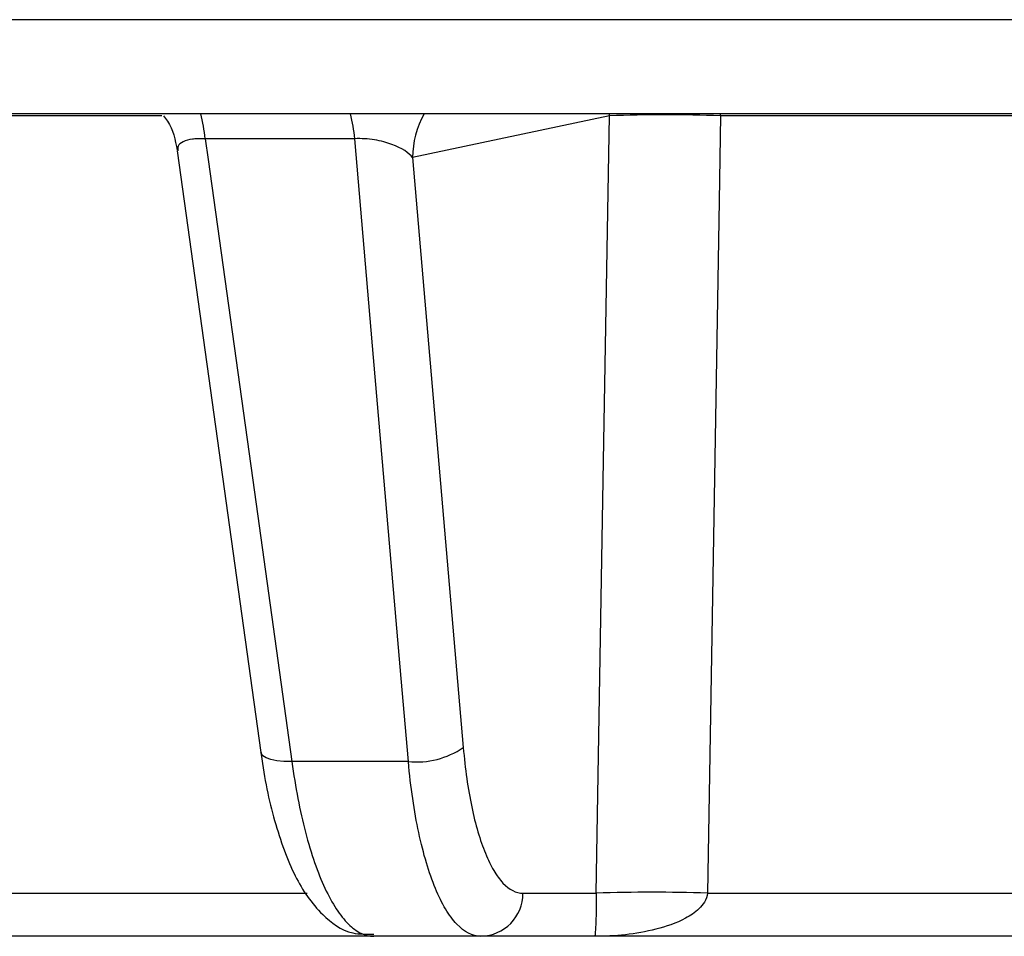
# Model space of a CAD drawing. Units: inches. Extents: x 57250 to 58300, y -1367 to -339.
# Drawn here: x 57667 to 57668, y -935 to -934 of the extents above; entities that cross this region are included whole.
import ezdxf

# ---------------------------------------------------------------- set-up
doc = ezdxf.new("R2010")
doc.units = ezdxf.units.IN
doc.header["$MEASUREMENT"] = 0

# ---------------------------------------------------------------- blocks, each defined once
blk = doc.blocks.new('lidd')
at = {"linetype": 'Continuous', "lineweight": 25}
for p, q in [((-1.653762308158548, 1.629958257299222), (-14.7843326168786, 1.629958257299222)), ((-3.099758026033669, 1.576777364160989), (-6.43566745246244, 1.576777364160989)), ((-4.50100591422779, 1.575670268645354), (-5.224596794521858, 1.575670268645808)), ((-4.248261315360651, 1.575670268645808), (-4.35945284079753, 1.552028699138646)), ((-4.248261315360651, 1.575670268645808), (-4.248243633632228, 1.576777364160989)), ((-4.185602578019825, 1.575670268645808), (-4.18561500285432, 1.576777364160989)), ((-3.406943117452101, 1.575670268645354), (-4.185602578019825, 1.575670268645808)), ((-4.392045321908881, 1.562720356171212), (-4.476523813596941, 1.562720356170757)), ((-4.492285769943919, 1.555807201796597), (-4.44504853538092, 1.21600554418319)), ((-4.492003533119714, 1.55640581966054), (-4.49204500232554, 1.555847541754247)), ((-4.35945284079753, 1.552028699138646), (-4.330833140584218, 1.218793058376377)), ((-4.361843977656463, 1.210896978501296), (-4.427600240758693, 1.210896978501296)), ((-5.230867940463213, 1.136545576292065), (-4.418877143163627, 1.136545576292065)), ((-4.297121864523433, 1.136545576292065), (-4.255724463706429, 1.136545576292065)), ((-4.193026997183551, 1.136545576292065), (-3.334677560487762, 1.136545576292065)), ((-3.312317493047885, 1.11220000000003), (-5.429234986715528, 1.11220000000003))]:
    blk.add_line(p, q, dxfattribs=at)
at = {"linetype": 'Continuous', "lineweight": 25, "flags": 128}
for points in [[(-4.255724463706429, 1.136545576292065), (-4.251574287614858, 1.380758664317909), (-4.248261315360651, 1.575670268645808)], [(-4.185602578019825, 1.575670268645808), (-4.186414607049301, 1.527650319047098), (-4.193026997183551, 1.136545576292065)], [(-4.476523813596941, 1.562720356170757), (-4.47489666459478, 1.551018807917444), (-4.448771063276581, 1.363140448110244), (-4.427600240758693, 1.210896978501296)], [(-4.361843977656463, 1.210896978501296), (-4.36587603793123, 1.257866398051192), (-4.382004016104474, 1.445744436934092), (-4.392045321908881, 1.562720356171212)], [(-4.427600240758693, 1.210896978501296), (-4.432061661969783, 1.21094387740095), (-4.436074431429006, 1.211314790791221), (-4.439485649811104, 1.211995585687873), (-4.442165338799896, 1.212960321630817), (-4.444011393688925, 1.214172239100208), (-4.444953473896021, 1.215585160171486), (-4.445048692798082, 1.216003768990959)]]:
    blk.add_lwpolyline(points, dxfattribs=at)
at = {"linetype": 'Continuous', "lineweight": 25}
for centre, radius, start, end in [((-4.581915174498135, 1.551535339332531), 0.1059832229864167, 6.058033143973733, 13.77855775514672), ((-4.49925814603921, 1.551558929465955), 0.1077922404626574, 5.943386565865814, 13.52997753282757), ((-4.308628508722904, 1.551921811815191), 0.05082444447015817, 150.7220238718941, 179.8795029222869), ((-4.216931946690238, 0.7254749109474687), 0.8507723994068169, 87.8896276565338, 92.11037234346621), ((-4.357263061085177, 1.257749593351491), 0.04707602696654358, 264.4157738929281, 304.1547888095093), ((-4.321513764225529, 1.136584870966544), 0.02439193135324304, 271.3786031159212, 359.9076981673408), ((-4.224375730444081, 0.2864823314539535), 0.850641089592015, 87.88799653257117, 92.11200346742883)]:
    blk.add_arc(centre, radius, start, end, dxfattribs=at)
for points, knots in [([(-4.500099248321931, 1.575670268646718), (-4.499284193918356, 1.574670687504295), (-4.494839121844052, 1.569219259728015), (-4.493504118052442, 1.562057335274858), (-4.492413902355111, 1.556208630939182)], [0, 0, 0, 0, 0.1833613473300705, 1, 1, 1, 1]), ([(-4.476523813596941, 1.562720356170757), (-4.478604814672508, 1.56274823723561), (-4.481146243808325, 1.562782287074697), (-4.485490624059821, 1.562253056091777), (-4.489462819452456, 1.561078269969585), (-4.49217729146585, 1.558866901620604), (-4.492053276837396, 1.55711038073332), (-4.492003533119714, 1.55640581966054)], [0, 0, 0, 0, 0.2070804634662527, 0.2528976697816804, 0.5169443874974953, 0.8062407438069816, 1, 1, 1, 1]), ([(-4.35945284079753, 1.552028699138646), (-4.361525311951482, 1.554743559419876), (-4.365362997874399, 1.557393264919938), (-4.373996767735662, 1.560576709285669), (-4.377301124754013, 1.561469120593756), (-4.384546276114634, 1.56264600370605), (-4.388455383917972, 1.562899609422857), (-4.392045321908881, 1.562720356171667)], [0, 0, 0, 0, 0.5, 0.5, 0.75, 0.75, 1, 1, 1, 1]), ([(-4.330833140584218, 1.218793058376377), (-4.330315272485677, 1.21276340219265), (-4.329656865817014, 1.206950245221833), (-4.328062586122542, 1.19575136731828), (-4.327123030940129, 1.190362993526378), (-4.325019076119133, 1.180308240702743), (-4.323849694712408, 1.175600770314304), (-4.321275654796409, 1.166826919809864), (-4.319857763019172, 1.162733772596312), (-4.316864654578239, 1.155445542240159), (-4.315285866789054, 1.152225920754063), (-4.311965896125912, 1.146624969092954), (-4.310210867866772, 1.144229919585086), (-4.304790190491985, 1.138477503012837), (-4.301030227070441, 1.136545576292065), (-4.297121864523433, 1.136545576292065)], [0, 0, 0, 0, 0.1249999999999996, 0.1249999999999996, 0.2499999999999991, 0.2499999999999991, 0.3749999999999987, 0.3749999999999987, 0.4999999999999982, 0.4999999999999982, 0.6249999999999978, 0.6249999999999978, 0.7499999999999973, 0.7499999999999973, 1, 1, 1, 1]), ([(-4.445022368599894, 1.216035339630253), (-4.444979946889362, 1.215658191627881), (-4.443410308360399, 1.201703402047315), (-4.437695748145416, 1.176255971954561), (-4.426684532747458, 1.145491824553574), (-4.413018937802917, 1.125616241439275), (-4.396647755136655, 1.11312899737959), (-4.385429972593556, 1.113381483821286), (-4.381349168843371, 1.113473333311958)], [0, 0, 0, 0, 0.00673022308615416, 0.2490238486736619, 0.4978369017701562, 0.7307191861827778, 0.9020410539099084, 1, 1, 1, 1]), ([(-4.427600240758693, 1.210896978501296), (-4.425649878881813, 1.196424962392484), (-4.423084006590216, 1.183115897082644), (-4.418325599872333, 1.164871033235613), (-4.416594697802793, 1.159132619043248), (-4.41293827372283, 1.148617657883733), (-4.411000913223688, 1.143794050189626), (-4.406905083660604, 1.135025750093064), (-4.404735843472736, 1.131075187991883), (-4.400317997384263, 1.124330456541429), (-4.398053308819726, 1.1214958638393), (-4.393412607880236, 1.116900107685069), (-4.391019397355194, 1.115133483097907), (-4.386223759960558, 1.112789735785555), (-4.383818848120427, 1.11220000000003), (-4.381406740953025, 1.11220000000003)], [0, 0, 0, 0, 0.25, 0.25, 0.375, 0.375, 0.5, 0.5, 0.625, 0.625, 0.75, 0.75, 0.875, 0.875, 1, 1, 1, 1]), ([(-4.320926922606304, 1.11220000000003), (-4.325623008508046, 1.11220000000003), (-4.330150520876487, 1.114518099888755), (-4.336692595650675, 1.121420519863932), (-4.338813372844015, 1.124294410110451), (-4.342830576584674, 1.131015235496307), (-4.344743708914393, 1.134878632188702), (-4.348376583573554, 1.143624266728693), (-4.350100747118631, 1.148535971230558), (-4.353237483375779, 1.159064572597345), (-4.354666088502199, 1.164713579003546), (-4.357244323276973, 1.176779498806354), (-4.35840014533278, 1.183245733059266), (-4.360371615106487, 1.196684904990889), (-4.361191698790208, 1.203661009413281), (-4.361843977656463, 1.210896978501296)], [0, 0, 0, 0, 0.2500000000000003, 0.2500000000000003, 0.3750000000000002, 0.3750000000000002, 0.5000000000000002, 0.5000000000000002, 0.6250000000000002, 0.6250000000000002, 0.7500000000000001, 0.7500000000000001, 0.8750000000000001, 0.8750000000000001, 1, 1, 1, 1]), ([(-4.193026997183551, 1.136545576292065), (-4.1931487718266, 1.134714943906602), (-4.193780274948949, 1.133026487814277), (-4.195501307254744, 1.130099634101953), (-4.196584301753319, 1.128839485530079), (-4.200060997691253, 1.125498887403865), (-4.202661895225901, 1.123831957683251), (-4.210684249428596, 1.119537503147512), (-4.216340202327046, 1.117662736203783), (-4.233425044580144, 1.11331986109326), (-4.245102221540947, 1.11220000000003), (-4.256705165029416, 1.11220000000003)], [0, 0, 0, 0, 0.06250000000000758, 0.06250000000000758, 0.1250000000000152, 0.1250000000000152, 0.2500000000000169, 0.2500000000000169, 0.5000000000000062, 0.5000000000000062, 1, 1, 1, 1]), ([(-4.255724463706429, 1.136545576292065), (-4.255726463832616, 1.134712539190332), (-4.255736845883803, 1.133023152775422), (-4.255765007590526, 1.130096201141896), (-4.255782676385934, 1.128836915935608), (-4.255839160925461, 1.125498698392221), (-4.255881130007765, 1.123833212399404), (-4.256009496803017, 1.119541662665142), (-4.256098615858718, 1.117667095126762), (-4.256363164198774, 1.113323083637169), (-4.256537837865835, 1.11220000000003), (-4.256705165029416, 1.11220000000003)], [0, 0, 0, 0, 0.06249999999999936, 0.06249999999999936, 0.1249999999999987, 0.1249999999999987, 0.2499999999999989, 0.2499999999999989, 0.4999999999999994, 0.4999999999999994, 1, 1, 1, 1])]:
    blk.add_open_spline(points, degree=3, knots=knots, dxfattribs=at)

msp = doc.modelspace()

# ---------------------------------------------------------------- block references
at = {"color": 4}
msp.add_blockref('lidd', (57671.84377004184, -936.1087748943733), dxfattribs=at)

doc.saveas('drawing.dxf')
